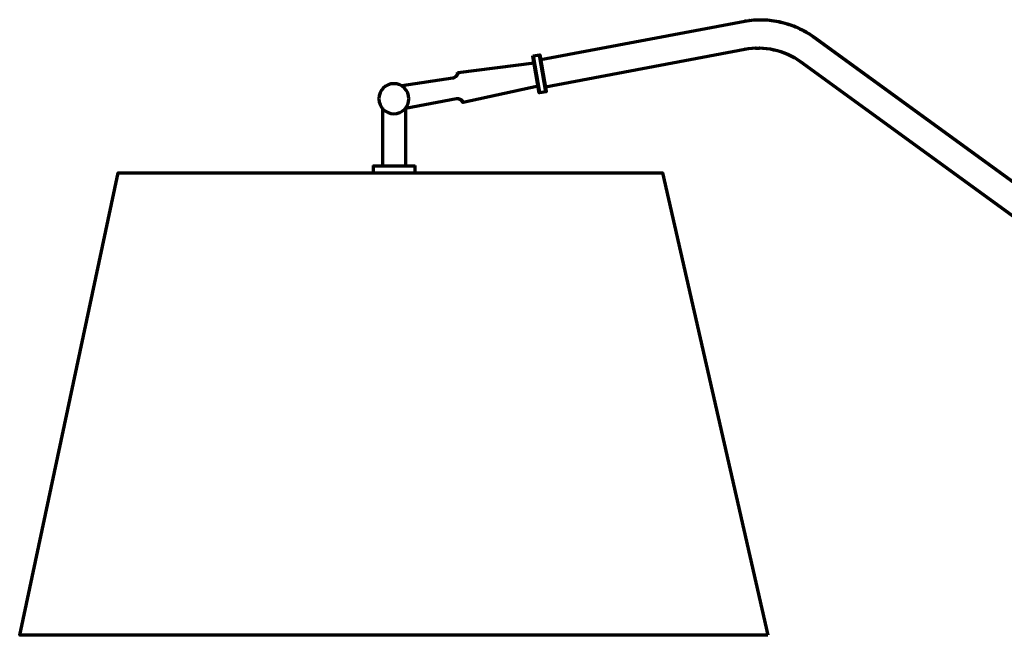
# Model space of a CAD drawing. Units: inches. Extents: x -9.8 to 43.3, y 30.8 to 87.3.
# Drawn here: x -9.8 to 16.7, y 70.7 to 87.3 of the extents above; entities that cross this region are included whole.
import ezdxf

# ---------------------------------------------------------------- set-up
doc = ezdxf.new("R2010")
doc.units = ezdxf.units.IN
doc.header["$MEASUREMENT"] = 0
doc.layers.add('Layer 1', color=7, linetype='Continuous')

# ---------------------------------------------------------------- blocks, each defined once
blk = doc.blocks.new('block 3')
at = {"layer": 'Layer 1', "color": 7, "lineweight": 70, "true_color": 0xffffff}
for points in [[(9.701, 87.297), (9.711, 87.297), (9.711, 87.287), (4.211, 86.248), (4.201, 86.248), (4.201, 86.258)], [(9.761, 87.307), (9.771, 87.307), (9.771, 87.297), (9.711, 87.287), (9.701, 87.287), (9.701, 87.297)], [(9.728, 87.303), (9.734, 87.303), (9.734, 87.297), (9.708, 87.29), (9.701, 87.29), (9.701, 87.297)], [(9.821, 87.317), (9.831, 87.317), (9.831, 87.307), (9.771, 87.297), (9.761, 87.297), (9.761, 87.307)], [(9.884, 87.323), (9.894, 87.323), (9.894, 87.313), (9.831, 87.307), (9.821, 87.307), (9.821, 87.317)], [(9.944, 87.327), (9.954, 87.327), (9.954, 87.317), (9.894, 87.313), (9.884, 87.313), (9.884, 87.323)], [(10.008, 87.33), (10.018, 87.33), (10.018, 87.32), (9.954, 87.317), (9.944, 87.317), (9.944, 87.327)], [(10.068, 87.333), (10.078, 87.333), (10.078, 87.323), (10.018, 87.32), (10.008, 87.32), (10.008, 87.33)], [(10.067, 87.328), (10.141, 87.328)], [(10.131, 87.328), (10.201, 87.328)], [(10.191, 87.333), (10.201, 87.333), (10.261, 87.33), (10.261, 87.32), (10.251, 87.32), (10.191, 87.323)], [(10.251, 87.33), (10.261, 87.33), (10.324, 87.327), (10.324, 87.317), (10.314, 87.317), (10.251, 87.32)], [(10.314, 87.327), (10.324, 87.327), (10.384, 87.32), (10.384, 87.31), (10.374, 87.31), (10.314, 87.317)], [(10.374, 87.32), (10.384, 87.32), (10.444, 87.313), (10.444, 87.303), (10.434, 87.303), (10.374, 87.31)], [(10.434, 87.313), (10.444, 87.313), (10.507, 87.303), (10.507, 87.293), (10.497, 87.293), (10.434, 87.303)], [(10.497, 87.303), (10.507, 87.303), (10.567, 87.293), (10.567, 87.283), (10.557, 87.283), (10.497, 87.293)], [(10.557, 87.293), (10.567, 87.293), (10.627, 87.283), (10.627, 87.274), (10.617, 87.274), (10.557, 87.283)], [(10.617, 87.283), (10.627, 87.283), (10.687, 87.27), (10.687, 87.26), (10.677, 87.26), (10.617, 87.274)], [(10.677, 87.27), (10.683, 87.27), (10.74, 87.257), (10.74, 87.25), (10.733, 87.25), (10.677, 87.263)], [(10.733, 87.257), (10.74, 87.257), (10.8, 87.24), (10.8, 87.234), (10.793, 87.234), (10.733, 87.25)], [(10.793, 87.24), (10.8, 87.24), (10.86, 87.224), (10.86, 87.217), (10.853, 87.217), (10.793, 87.234)], [(10.853, 87.224), (10.86, 87.224), (10.917, 87.204), (10.917, 87.197), (10.91, 87.197), (10.853, 87.217)], [(10.91, 87.204), (10.917, 87.204), (10.973, 87.183), (10.973, 87.177), (10.967, 87.177), (10.91, 87.197)], [(10.967, 87.183), (10.973, 87.183), (11.033, 87.164), (11.033, 87.157), (11.026, 87.157), (10.967, 87.177)], [(11.026, 87.164), (11.033, 87.164), (11.09, 87.14), (11.09, 87.134), (11.083, 87.134), (11.026, 87.157)], [(11.083, 87.14), (11.09, 87.14), (11.146, 87.117), (11.146, 87.11), (11.14, 87.11), (11.083, 87.134)], [(11.14, 87.117), (11.146, 87.117), (11.2, 87.09), (11.2, 87.084), (11.193, 87.084), (11.14, 87.11)], [(11.193, 87.09), (11.2, 87.09), (11.256, 87.064), (11.256, 87.057), (11.249, 87.057), (11.193, 87.084)], [(11.249, 87.064), (11.256, 87.064), (11.309, 87.034), (11.309, 87.027), (11.303, 87.027), (11.249, 87.057)], [(11.303, 87.034), (11.309, 87.034), (11.363, 87.004), (11.363, 86.997), (11.356, 86.997), (11.303, 87.027)], [(11.356, 87.004), (11.363, 87.004), (11.416, 86.974), (11.416, 86.967), (11.409, 86.967), (11.356, 86.997)], [(11.409, 86.974), (11.416, 86.974), (11.469, 86.941), (11.469, 86.934), (11.463, 86.934), (11.409, 86.967)], [(11.463, 86.941), (11.469, 86.941), (11.522, 86.907), (11.522, 86.901), (11.516, 86.901), (11.463, 86.934)], [(11.516, 86.907), (11.522, 86.907), (11.573, 86.871), (11.573, 86.864), (11.566, 86.864), (11.516, 86.901)], [(11.566, 86.871), (11.573, 86.871), (25.387, 76.822), (25.387, 76.815), (25.381, 76.815), (11.566, 86.864)], [(4.177, 86.385), (4.187, 86.385), (4.187, 86.375), (4.004, 86.345), (3.994, 86.345), (3.994, 86.354)], [(3.994, 86.354), (4.004, 86.354), (4.171, 85.369), (4.171, 85.359), (4.161, 85.359), (3.994, 86.345)], [(4.177, 86.385), (4.187, 86.385), (4.357, 85.399), (4.357, 85.389), (4.347, 85.389), (4.177, 86.375)], [(9.701, 86.541), (9.711, 86.541), (9.711, 86.531), (4.334, 85.515), (4.324, 85.515), (4.324, 85.525)], [(9.798, 86.558), (9.808, 86.558), (9.808, 86.548), (9.711, 86.531), (9.701, 86.531), (9.701, 86.541)], [(9.708, 86.544), (9.714, 86.544), (9.714, 86.538), (9.708, 86.534), (9.701, 86.534), (9.701, 86.541)], [(9.898, 86.568), (9.908, 86.568), (9.908, 86.558), (9.808, 86.548), (9.798, 86.548), (9.798, 86.558)], [(9.998, 86.574), (10.008, 86.574), (10.008, 86.564), (9.908, 86.558), (9.898, 86.558), (9.898, 86.568)], [(9.998, 86.569), (10.107, 86.569)], [(10.098, 86.574), (10.107, 86.574), (10.207, 86.568), (10.207, 86.558), (10.197, 86.558), (10.098, 86.564)], [(10.197, 86.568), (10.207, 86.568), (10.304, 86.558), (10.304, 86.548), (10.294, 86.548), (10.197, 86.558)], [(10.294, 86.558), (10.304, 86.558), (10.404, 86.544), (10.404, 86.534), (10.394, 86.534), (10.294, 86.548)], [(10.394, 86.544), (10.404, 86.544), (10.5, 86.524), (10.5, 86.514), (10.49, 86.514), (10.394, 86.534)], [(10.49, 86.524), (10.497, 86.524), (10.59, 86.501), (10.59, 86.494), (10.584, 86.494), (10.49, 86.518)], [(10.584, 86.501), (10.59, 86.501), (10.687, 86.474), (10.687, 86.468), (10.68, 86.468), (10.584, 86.494)], [(10.68, 86.474), (10.687, 86.474), (10.78, 86.441), (10.78, 86.434), (10.773, 86.434), (10.68, 86.468)], [(10.773, 86.441), (10.78, 86.441), (10.87, 86.401), (10.87, 86.394), (10.863, 86.394), (10.773, 86.434)], [(10.863, 86.401), (10.87, 86.401), (10.96, 86.358), (10.96, 86.351), (10.953, 86.351), (10.863, 86.394)], [(10.953, 86.358), (10.96, 86.358), (11.05, 86.311), (11.05, 86.305), (11.043, 86.305), (10.953, 86.351)], [(4.024, 86.168), (4.034, 86.168), (4.034, 86.158), (1.976, 85.902), (1.966, 85.902), (1.966, 85.912)], [(11.043, 86.311), (11.05, 86.311), (11.133, 86.261), (11.133, 86.255), (11.126, 86.255), (11.043, 86.305)], [(11.126, 86.261), (11.133, 86.261), (11.216, 86.205), (11.216, 86.198), (11.21, 86.198), (11.126, 86.255)], [(11.21, 86.205), (11.216, 86.205), (24.868, 76.276), (24.868, 76.269), (24.861, 76.269), (11.21, 86.198)], [(1.9, 85.795), (1.906, 85.795), (1.906, 85.788), (1.883, 85.775), (1.877, 85.775), (1.877, 85.782)], [(1.92, 85.815), (1.926, 85.815), (1.926, 85.808), (1.906, 85.788), (1.9, 85.788), (1.9, 85.795)], [(1.936, 85.835), (1.943, 85.835), (1.943, 85.828), (1.926, 85.808), (1.92, 85.808), (1.92, 85.815)], [(1.953, 85.862), (1.96, 85.862), (1.96, 85.855), (1.943, 85.828), (1.936, 85.828), (1.936, 85.835)], [(1.963, 85.885), (1.97, 85.885), (1.97, 85.878), (1.96, 85.855), (1.953, 85.855), (1.953, 85.862)], [(1.966, 85.912), (1.976, 85.912), (1.976, 85.902), (1.973, 85.875), (1.963, 85.875), (1.963, 85.885)], [(1.83, 85.762), (1.84, 85.762), (1.84, 85.752), (0.458, 85.545), (0.448, 85.545), (0.448, 85.555)], [(1.853, 85.768), (1.86, 85.768), (1.86, 85.762), (1.837, 85.755), (1.83, 85.755), (1.83, 85.762)], [(1.877, 85.782), (1.883, 85.782), (1.883, 85.775), (1.86, 85.762), (1.853, 85.762), (1.853, 85.768)], [(4.131, 85.552), (4.141, 85.552), (4.141, 85.542), (2.113, 85.103), (2.103, 85.103), (2.103, 85.113)], [(4.347, 85.399), (4.357, 85.399), (4.357, 85.389), (4.171, 85.359), (4.161, 85.359), (4.161, 85.369)], [(1.923, 85.209), (1.933, 85.209), (1.933, 85.199), (0.561, 84.936), (0.551, 84.936), (0.551, 84.946)], [(1.923, 85.204), (1.96, 85.204)], [(1.95, 85.209), (1.96, 85.209), (1.983, 85.206), (1.983, 85.196), (1.973, 85.196), (1.95, 85.199)], [(1.973, 85.206), (1.98, 85.206), (2.006, 85.199), (2.006, 85.192), (2, 85.192), (1.973, 85.199)], [(2, 85.199), (2.006, 85.199), (2.033, 85.189), (2.033, 85.182), (2.026, 85.182), (2, 85.192)], [(2.026, 85.189), (2.033, 85.189), (2.056, 85.176), (2.056, 85.169), (2.05, 85.169), (2.026, 85.182)], [(2.05, 85.176), (2.056, 85.176), (2.08, 85.156), (2.08, 85.149), (2.073, 85.149), (2.05, 85.169)], [(2.073, 85.156), (2.08, 85.156), (2.096, 85.136), (2.096, 85.129), (2.09, 85.129), (2.073, 85.149)], [(2.09, 85.136), (2.096, 85.136), (2.11, 85.113), (2.11, 85.106), (2.103, 85.106), (2.09, 85.129)], [(-0.063, 84.953), (-0.063, 83.388)], [(0.563, 84.953), (0.563, 83.388)], [(-0.313, 83.398), (-0.313, 83.198)], [(0.813, 83.398), (0.813, 83.198)], [(-0.318, 83.393), (0.818, 83.393)]]:
    blk.add_lwpolyline(points, dxfattribs=at)
blk.add_open_spline([(0.245, 85.607), (0.468, 85.607), (0.65, 85.425), (0.65, 85.201), (0.65, 84.977), (0.468, 84.795), (0.245, 84.795), (0.022, 84.795), (-0.16, 84.977), (-0.16, 85.201), (-0.16, 85.425), (0.022, 85.607), (0.245, 85.607), (0.245, 85.607), (0.245, 85.607), (0.245, 85.607)], degree=3, knots=[0, 0, 0, 0, 1, 1, 1, 2, 2, 2, 3, 3, 3, 4, 4, 4, 5, 5, 5, 5], dxfattribs=at)
blk = doc.blocks.new('block 2')
at = {"layer": 'Layer 1', "color": 7, "lineweight": 70, "true_color": 0xffffff}
blk.add_lwpolyline([(10.337, 70.725), (-9.847, 70.725), (-7.19, 83.198), (7.493, 83.198), (10.337, 70.725)], dxfattribs=at)
at = {"layer": 'Layer 1'}
blk.add_blockref('block 3', (0, 0), dxfattribs=at)

msp = doc.modelspace()

# ---------------------------------------------------------------- block references
at = {"layer": 'Layer 1'}
msp.add_blockref('block 2', (0, 0), dxfattribs=at)

doc.saveas('drawing.dxf')
